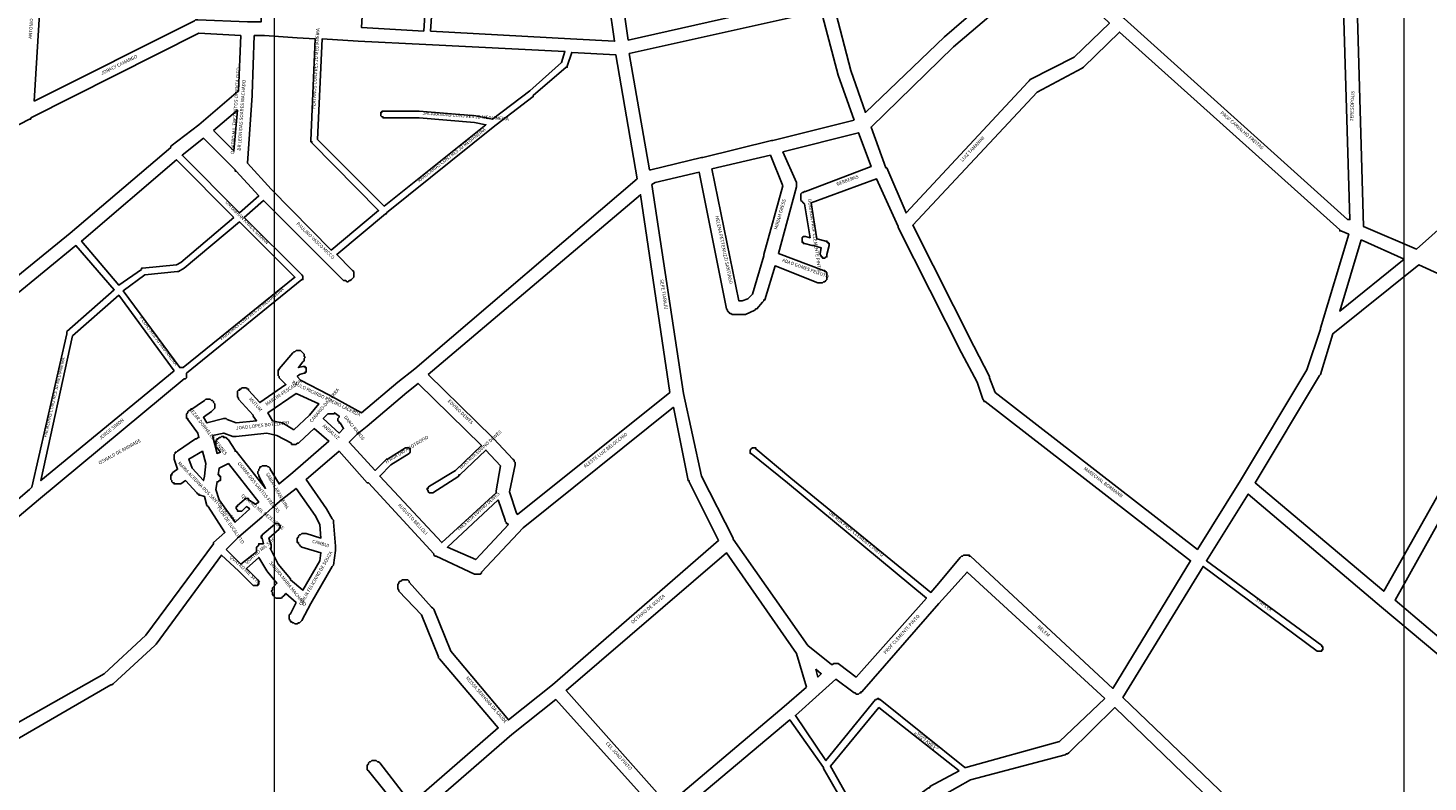
# Model space of a CAD drawing. Units: millimetres. Extents: x 169991 to 200991, y 1645682 to 1691682.
# Drawn here: x 178773 to 180012, y 1670868 to 1671536 of the extents above; entities that cross this region are included whole.
import ezdxf

# ---------------------------------------------------------------- set-up
doc = ezdxf.new("R2010")
doc.units = ezdxf.units.MM
for name, color, linetype in [('LOGRADOURO', 172, 'Continuous'), ('MALHACTM', 7, 'Continuous'), ('Quadras', 7, 'Continuous')]:
    doc.layers.add(name, color=color, linetype=linetype)
doc.styles.get("Standard").update_dxf_attribs({"font": 'arial.ttf'})

# ---------------------------------------------------------------- blocks, each defined once
blk = doc.blocks.new('MALHACTM')
at = {"layer": 'MALHACTM', "linetype": 'Continuous', "lineweight": 0}
for p, q in [((178991, 1645682), (178991, 1691682)), ((179991, 1645682), (179991, 1691682))]:
    blk.add_line(p, q, dxfattribs=at)

msp = doc.modelspace()

# ---------------------------------------------------------------- linework, layer by layer
at = {"layer": 'Quadras', "color": 7, "linetype": 'Continuous'}
for points in [[(180096, 1671939), (179953, 1671885), (179879, 1671857), (179862, 1671800), (179859, 1671784), (179859, 1671765), (179863, 1671749), (179917, 1671627), (179932, 1671601), (179946, 1671580), (179946, 1671579), (179946, 1671578), (179946, 1671578), (179949, 1671567), (179949, 1671566), (179955, 1671360), (180002, 1671340), (180157, 1671478)], [(179687, 1671617), (179693, 1671659), (179702, 1671733), (179486, 1671556), (179501, 1671498), (179514, 1671461), (179584, 1671528), (179584, 1671528), (179678, 1671609), (179678, 1671609), (179687, 1671617)], [(179472, 1671563), (179444, 1671681), (179299, 1671626), (179299, 1671586), (179299, 1671560), (179304, 1671525), (179472, 1671563)], [(178778, 1671471), (178920, 1671542), (178921, 1671543), (178922, 1671543), (178923, 1671543), (178967, 1671541), (178968, 1671541), (178969, 1671541), (178979, 1671541), (178981, 1671607), (178893, 1671611), (178893, 1671611), (178893, 1671611), (178843, 1671614), (178843, 1671614), (178843, 1671614), (178787, 1671616), (178778, 1671471)], [(179123, 1671533), (179127, 1671596), (179127, 1671596), (179127, 1671597), (179128, 1671618), (179073, 1671622), (179068, 1671536), (179123, 1671533)], [(179228, 1671588), (179133, 1671593), (179129, 1671533), (179253, 1671526), (179292, 1671524), (179287, 1671559), (179287, 1671560), (179287, 1671584), (179228, 1671588), (179228, 1671588), (179228, 1671588)], [(179729, 1671541), (179686, 1671581), (179686, 1671581), (179685, 1671582), (179685, 1671582), (179684, 1671583), (179684, 1671583), (179680, 1671594), (179592, 1671519), (179519, 1671448), (179532, 1671412), (179533, 1671412), (179550, 1671372), (179658, 1671488), (179659, 1671489), (179659, 1671489), (179660, 1671490), (179699, 1671510), (179730, 1671540), (179729, 1671541)], [(179804, 1671564), (179797, 1671574), (179758, 1671573), (179755, 1671566), (179755, 1671565), (179755, 1671564), (179742, 1671546), (179742, 1671545), (179743, 1671545), (179743, 1671544), (179941, 1671366), (179943, 1671366), (179937, 1671563), (179806, 1671562), (179806, 1671562), (179805, 1671562), (179805, 1671562), (179804, 1671563), (179804, 1671563), (179804, 1671564)], [(179504, 1671454), (179490, 1671494), (179490, 1671494), (179475, 1671551), (179305, 1671513), (179323, 1671410), (179324, 1671410), (179324, 1671410), (179369, 1671421), (179370, 1671421), (179370, 1671421), (179431, 1671436), (179432, 1671436), (179432, 1671436), (179504, 1671454)], [(178710, 1671272), (178751, 1671306), (178810, 1671354), (178899, 1671430), (178899, 1671430), (178899, 1671431), (178924, 1671450), (178924, 1671450), (178959, 1671480), (178961, 1671529), (178924, 1671531), (178775, 1671456), (178775, 1671455), (178774, 1671455), (178712, 1671423), (178711, 1671423), (178711, 1671422), (178550, 1671339), (178550, 1671272), (178697, 1671267), (178710, 1671272)], [(179023, 1671436), (179027, 1671526), (179011, 1671527), (178982, 1671529), (178973, 1671529), (178971, 1671477), (178971, 1671477), (178971, 1671476), (178967, 1671416), (178988, 1671393), (179041, 1671339), (179083, 1671374), (179024, 1671434), (179024, 1671434), (179024, 1671435), (179024, 1671435), (179023, 1671435), (179023, 1671436)], [(179917, 1671270), (179942, 1671353), (179935, 1671356), (179934, 1671356), (179934, 1671357), (179739, 1671532), (179707, 1671501), (179706, 1671500), (179706, 1671500), (179666, 1671479), (179556, 1671361), (179610, 1671254), (179610, 1671254), (179624, 1671227), (179624, 1671226), (179629, 1671213), (179808, 1671074), (179846, 1671135), (179846, 1671135), (179905, 1671233), (179917, 1671269), (179917, 1671270), (179917, 1671270)], [(179065, 1671524), (179033, 1671526), (179029, 1671437), (179088, 1671378), (179178, 1671450), (179168, 1671452), (179119, 1671456), (179088, 1671456), (179087, 1671456), (179087, 1671457), (179086, 1671457), (179086, 1671457), (179086, 1671457), (179085, 1671458), (179085, 1671458), (179085, 1671459), (179085, 1671459), (179085, 1671460), (179085, 1671460), (179085, 1671461), (179086, 1671461), (179086, 1671462), (179087, 1671462), (179087, 1671462), (179088, 1671462), (179088, 1671462), (179119, 1671462), (179119, 1671462), (179169, 1671458), (179169, 1671458), (179184, 1671455), (179217, 1671480), (179245, 1671505), (179248, 1671515), (179125, 1671521), (179065, 1671524)], [(179312, 1671402), (179293, 1671512), (179254, 1671514), (179250, 1671502), (179250, 1671502), (179250, 1671501), (179250, 1671501), (179249, 1671501), (179220, 1671476), (179220, 1671475), (179187, 1671450), (179186, 1671449), (179090, 1671372), (179090, 1671371), (179089, 1671371), (179046, 1671335), (179059, 1671322), (179060, 1671321), (179061, 1671320), (179061, 1671319), (179061, 1671318), (179061, 1671317), (179061, 1671316), (179061, 1671315), (179060, 1671314), (179060, 1671314), (179059, 1671313), (179058, 1671312), (179057, 1671312), (179057, 1671312), (179056, 1671311), (179055, 1671311), (179054, 1671312), (179053, 1671312), (179052, 1671312), (179051, 1671313), (179035, 1671329), (178981, 1671383), (178964, 1671368), (179015, 1671317), (179015, 1671317), (179016, 1671316), (179016, 1671316), (179016, 1671315), (179016, 1671315), (179016, 1671314), (179016, 1671314), (179016, 1671313), (179015, 1671313), (179015, 1671313), (178913, 1671230), (178913, 1671229), (178913, 1671228), (178913, 1671227), (178913, 1671226), (178912, 1671225), (178911, 1671225), (178782, 1671118), (178700, 1671049)], [(178937, 1671445), (178955, 1671427), (178958, 1671463), (178937, 1671445)], [(179543, 1671360), (179524, 1671402), (179466, 1671381), (179471, 1671349), (179479, 1671347), (179480, 1671347), (179480, 1671346), (179481, 1671346), (179481, 1671346), (179481, 1671345), (179482, 1671345), (179482, 1671344), (179482, 1671344), (179482, 1671343), (179480, 1671335), (179480, 1671334), (179480, 1671334), (179480, 1671333), (179479, 1671333), (179479, 1671333), (179478, 1671332), (179478, 1671332), (179477, 1671332), (179477, 1671332), (179476, 1671332), (179476, 1671333), (179475, 1671333), (179475, 1671333), (179475, 1671334), (179475, 1671334), (179474, 1671335), (179474, 1671335), (179474, 1671336), (179475, 1671341), (179468, 1671343), (179467, 1671343), (179467, 1671343), (179460, 1671345), (179459, 1671345), (179459, 1671346), (179458, 1671346), (179458, 1671346), (179458, 1671347), (179458, 1671347), (179458, 1671348), (179458, 1671348), (179458, 1671349), (179458, 1671349), (179458, 1671350), (179458, 1671350), (179458, 1671350), (179459, 1671351), (179459, 1671351), (179460, 1671351), (179460, 1671351), (179461, 1671351), (179461, 1671351), (179465, 1671350), (179460, 1671380), (179459, 1671381), (179459, 1671381), (179458, 1671382), (179457, 1671383), (179457, 1671384), (179457, 1671385), (179457, 1671386), (179457, 1671387), (179457, 1671388), (179457, 1671389), (179458, 1671390), (179459, 1671390), (179460, 1671391), (179461, 1671391), (179519, 1671413), (179508, 1671443), (179441, 1671426), (179453, 1671399), (179453, 1671398), (179453, 1671397), (179453, 1671396), (179453, 1671395), (179437, 1671336), (179477, 1671321), (179478, 1671321), (179478, 1671320), (179479, 1671320), (179480, 1671319), (179480, 1671318), (179480, 1671317), (179480, 1671316), (179480, 1671315), (179480, 1671314), (179480, 1671313), (179479, 1671312), (179478, 1671311), (179477, 1671311), (179476, 1671310), (179475, 1671310), (179474, 1671310), (179473, 1671310), (179472, 1671310), (179434, 1671325), (179425, 1671295), (179424, 1671295), (179424, 1671294), (179423, 1671293), (179418, 1671287), (179417, 1671287), (179416, 1671286), (179416, 1671286), (179408, 1671282), (179407, 1671282), (179406, 1671282), (179405, 1671282), (179397, 1671282), (179396, 1671282), (179395, 1671283), (179394, 1671283), (179393, 1671284), (179393, 1671284), (179392, 1671285), (179392, 1671286), (179391, 1671287), (179367, 1671408), (179328, 1671399), (179325, 1671397), (179353, 1671212), (179369, 1671139), (179397, 1671084), (179397, 1671083), (179463, 1670989), (179484, 1670972), (179485, 1670972), (179486, 1670973), (179487, 1670973), (179488, 1670973), (179489, 1670973), (179490, 1670973), (179491, 1670972), (179491, 1670972), (179506, 1670961), (179568, 1671031), (179445, 1671133), (179413, 1671159), (179413, 1671159), (179412, 1671159), (179412, 1671160), (179412, 1671160), (179412, 1671161), (179412, 1671161), (179412, 1671162), (179412, 1671162), (179413, 1671163), (179413, 1671163), (179414, 1671164), (179414, 1671164), (179414, 1671164), (179415, 1671164), (179416, 1671164), (179416, 1671164), (179417, 1671164), (179417, 1671163), (179448, 1671137), (179572, 1671036), (179579, 1671044), (179598, 1671067), (179599, 1671068), (179600, 1671068), (179601, 1671069), (179602, 1671069), (179603, 1671069), (179604, 1671069), (179605, 1671069), (179606, 1671069), (179606, 1671068), (179607, 1671068), (179733, 1670951), (179802, 1671064), (179620, 1671205), (179619, 1671205), (179619, 1671206), (179618, 1671207), (179618, 1671207), (179613, 1671222), (179599, 1671248), (179599, 1671248), (179543, 1671359), (179543, 1671360)], [(178956, 1671410), (178928, 1671438), (178909, 1671423), (178960, 1671372), (178977, 1671387), (178957, 1671409), (178956, 1671409), (178956, 1671410)], [(178955, 1671368), (178904, 1671419), (178820, 1671347), (178853, 1671308), (178873, 1671322), (178873, 1671323), (178873, 1671323), (178874, 1671323), (178874, 1671323), (178904, 1671326), (178908, 1671328), (178955, 1671368)], [(179378, 1671411), (179402, 1671294), (179405, 1671294), (179410, 1671296), (179414, 1671300), (179424, 1671334), (179424, 1671334), (179424, 1671335), (179424, 1671335), (179441, 1671396), (179430, 1671423), (179378, 1671411)], [(178757, 1670917), (178840, 1670964), (178877, 1670998), (178937, 1671079), (178937, 1671080), (178947, 1671089), (178932, 1671112), (178932, 1671112), (178931, 1671113), (178929, 1671121), (178925, 1671122), (178924, 1671122), (178924, 1671123), (178923, 1671123), (178922, 1671124), (178912, 1671135), (178908, 1671132), (178907, 1671132), (178906, 1671132), (178905, 1671132), (178904, 1671132), (178903, 1671132), (178902, 1671132), (178902, 1671133), (178901, 1671133), (178900, 1671134), (178900, 1671135), (178899, 1671136), (178899, 1671137), (178899, 1671138), (178899, 1671139), (178899, 1671140), (178900, 1671140), (178900, 1671141), (178901, 1671142), (178902, 1671143), (178905, 1671145), (178902, 1671154), (178902, 1671155), (178902, 1671156), (178902, 1671157), (178902, 1671158), (178903, 1671159), (178903, 1671160), (178904, 1671160), (178905, 1671161), (178921, 1671172), (178922, 1671172), (178923, 1671173), (178923, 1671173), (178924, 1671173), (178923, 1671177), (178914, 1671189), (178914, 1671190), (178913, 1671190), (178913, 1671191), (178913, 1671192), (178913, 1671193), (178913, 1671194), (178914, 1671195), (178914, 1671196), (178915, 1671197), (178916, 1671197), (178929, 1671206), (178930, 1671207), (178931, 1671207), (178932, 1671207), (178933, 1671207), (178934, 1671207), (178934, 1671207), (178935, 1671206), (178936, 1671206), (178937, 1671205), (178937, 1671204), (178938, 1671203), (178938, 1671202), (178938, 1671201), (178938, 1671200), (178938, 1671199), (178937, 1671198), (178937, 1671198), (178936, 1671197), (178935, 1671196), (178928, 1671191), (178931, 1671186), (178946, 1671190), (178946, 1671190), (178947, 1671190), (178948, 1671190), (178949, 1671189), (178957, 1671186), (178975, 1671188), (178972, 1671192), (178972, 1671193), (178959, 1671207), (178959, 1671208), (178958, 1671209), (178958, 1671210), (178958, 1671211), (178958, 1671212), (178958, 1671213), (178958, 1671214), (178959, 1671215), (178960, 1671215), (178960, 1671216), (178961, 1671216), (178962, 1671217), (178963, 1671217), (178964, 1671217), (178965, 1671217), (178966, 1671217), (178967, 1671216), (178968, 1671216), (178968, 1671215), (178978, 1671204), (179001, 1671220), (179000, 1671221), (178995, 1671226), (178995, 1671227), (178994, 1671228), (178994, 1671229), (178994, 1671230), (178994, 1671231), (178994, 1671232), (178994, 1671233), (178995, 1671233), (178995, 1671234), (179007, 1671248), (179008, 1671249), (179009, 1671249), (179010, 1671250), (179011, 1671250), (179012, 1671250), (179013, 1671250), (179014, 1671250), (179015, 1671249), (179015, 1671249), (179016, 1671248), (179017, 1671247), (179017, 1671246), (179017, 1671245), (179018, 1671244), (179017, 1671243), (179017, 1671242), (179017, 1671241), (179016, 1671240), (179012, 1671235), (179016, 1671236), (179016, 1671236), (179017, 1671236), (179018, 1671236), (179018, 1671236), (179018, 1671235), (179019, 1671235), (179019, 1671235), (179019, 1671234), (179019, 1671234), (179019, 1671233), (179019, 1671233), (179019, 1671232), (179019, 1671232), (179019, 1671231), (179018, 1671231), (179018, 1671231), (179018, 1671230), (179017, 1671230), (179013, 1671229), (179011, 1671227), (179014, 1671224), (179039, 1671211), (179039, 1671211), (179068, 1671195), (179100, 1671222), (179115, 1671234), (179312, 1671402)], [(179127, 1671229), (179184, 1671173), (179185, 1671172), (179185, 1671172), (179185, 1671172), (179202, 1671154), (179203, 1671153), (179203, 1671152), (179204, 1671151), (179204, 1671151), (179204, 1671150), (179204, 1671149), (179199, 1671125), (179205, 1671106), (179206, 1671105), (179341, 1671213), (179315, 1671388), (179127, 1671229)], [(178876, 1671317), (178857, 1671303), (178907, 1671235), (178907, 1671235), (178908, 1671235), (178909, 1671235), (178910, 1671235), (179009, 1671315), (178960, 1671364), (178911, 1671323), (178911, 1671323), (178906, 1671320), (178906, 1671320), (178906, 1671320), (178905, 1671320), (178876, 1671317)], [(178807, 1671267), (178849, 1671304), (178815, 1671343), (178759, 1671297)], [(179953, 1671348), (179934, 1671285), (179991, 1671331), (179953, 1671348)], [(180074, 1671210), (180111, 1671277), (180082, 1671290), (180081, 1671291), (180081, 1671291), (180004, 1671326), (179928, 1671265), (179917, 1671229), (179917, 1671229), (179916, 1671228), (179859, 1671133), (179973, 1671037), (180069, 1671207), (180069, 1671208), (180070, 1671209), (180070, 1671209), (180071, 1671210), (180072, 1671210), (180073, 1671210), (180074, 1671210)], [(178902, 1671232), (178853, 1671299), (178812, 1671263), (178784, 1671135), (178902, 1671232)], [(178694, 1671059), (178774, 1671127), (178776, 1671129), (178807, 1671265), (178807, 1671266), (178807, 1671266), (178807, 1671267), (178807, 1671267)], [(180148, 1671061), (180247, 1671208), (180116, 1671274), (180079, 1671207), (180079, 1671206), (180080, 1671205), (180080, 1671204), (180080, 1671203), (180080, 1671202), (180079, 1671201), (179983, 1671029), (180061, 1670963), (180148, 1671061)], [(179073, 1671183), (179064, 1671176), (179057, 1671169), (179080, 1671144), (179090, 1671154), (179091, 1671154), (179091, 1671154), (179107, 1671164), (179107, 1671164), (179108, 1671164), (179108, 1671164), (179109, 1671164), (179109, 1671164), (179110, 1671164), (179110, 1671164), (179111, 1671163), (179111, 1671163), (179111, 1671163), (179111, 1671162), (179111, 1671162), (179111, 1671161), (179111, 1671161), (179111, 1671160), (179111, 1671160), (179110, 1671159), (179110, 1671159), (179094, 1671149), (179084, 1671139), (179139, 1671080), (179187, 1671124), (179187, 1671125), (179187, 1671125), (179187, 1671126), (179191, 1671148), (179178, 1671162), (179155, 1671140), (179154, 1671140), (179154, 1671139), (179131, 1671124), (179131, 1671124), (179130, 1671124), (179130, 1671124), (179129, 1671124), (179129, 1671124), (179128, 1671124), (179128, 1671124), (179127, 1671125), (179127, 1671125), (179127, 1671126), (179127, 1671126), (179126, 1671127), (179126, 1671127), (179126, 1671128), (179127, 1671128), (179127, 1671128), (179127, 1671129), (179127, 1671129), (179128, 1671130), (179151, 1671144), (179174, 1671166), (179118, 1671221), (179108, 1671213), (179073, 1671183)], [(179008, 1671180), (179022, 1671193), (179030, 1671203), (179010, 1671212), (178985, 1671195), (178989, 1671188), (178997, 1671186), (178997, 1671186), (178998, 1671186), (179008, 1671180)], [(179344, 1671200), (179211, 1671093), (179211, 1671093), (179174, 1671054), (179174, 1671053), (179173, 1671052), (179172, 1671052), (179171, 1671052), (179170, 1671052), (179169, 1671052), (179168, 1671052), (179168, 1671052), (179134, 1671068), (179134, 1671068), (179133, 1671068), (179132, 1671069), (179132, 1671069), (179132, 1671070), (179074, 1671133), (179073, 1671133), (179073, 1671133), (179048, 1671161), (179019, 1671136), (179037, 1671110), (179037, 1671110), (179042, 1671101), (179043, 1671100), (179043, 1671099), (179043, 1671098), (179045, 1671077), (179045, 1671076), (179045, 1671075), (179045, 1671074), (179045, 1671073), (179043, 1671060), (179042, 1671059), (179042, 1671059), (179023, 1671026), (179015, 1671011), (179014, 1671010), (179014, 1671010), (179013, 1671009), (179012, 1671009), (179011, 1671008), (179010, 1671008), (179009, 1671008), (179008, 1671009), (179007, 1671009), (179006, 1671010), (179005, 1671010), (179005, 1671011), (179004, 1671012), (179004, 1671013), (179004, 1671014), (179004, 1671015), (179004, 1671016), (179005, 1671017), (179010, 1671027), (179001, 1671035), (178999, 1671033), (178998, 1671032), (178997, 1671031), (178996, 1671031), (178995, 1671031), (178994, 1671031), (178993, 1671031), (178992, 1671031), (178991, 1671032), (178991, 1671032), (178990, 1671033), (178989, 1671034), (178989, 1671035), (178989, 1671036), (178988, 1671037), (178989, 1671038), (178989, 1671039), (178989, 1671040), (178990, 1671041), (178993, 1671044), (178985, 1671054), (178984, 1671055), (178977, 1671067), (178966, 1671057), (178976, 1671047), (178977, 1671046), (178977, 1671046), (178977, 1671045), (178977, 1671045), (178977, 1671044), (178977, 1671044), (178977, 1671043), (178977, 1671043), (178976, 1671043), (178976, 1671042), (178976, 1671042), (178975, 1671042), (178975, 1671042), (178974, 1671042), (178974, 1671042), (178973, 1671042), (178973, 1671042), (178972, 1671042), (178959, 1671055), (178959, 1671055), (178959, 1671055), (178944, 1671069), (178886, 1670990), (178886, 1670990), (178885, 1670989), (178848, 1670955), (178847, 1670954), (178846, 1670954), (178763, 1670906)], [(179044, 1671194), (179042, 1671194), (179038, 1671194), (179034, 1671190), (179048, 1671177), (179052, 1671181), (179049, 1671186), (179048, 1671186), (179048, 1671187), (179047, 1671188), (179047, 1671189), (179047, 1671190), (179048, 1671191), (179048, 1671192), (179044, 1671195), (179044, 1671194)], [(179103, 1670842), (179074, 1670878), (179074, 1670878), (179073, 1670879), (179073, 1670880), (179073, 1670881), (179073, 1670882), (179073, 1670883), (179074, 1670884), (179074, 1670885), (179075, 1670886), (179076, 1670886), (179077, 1670887), (179077, 1670887), (179078, 1670887), (179079, 1670887), (179080, 1670887), (179081, 1670887), (179082, 1670886), (179083, 1670886), (179084, 1670885), (179112, 1670849), (179189, 1670916), (179137, 1670977), (179136, 1670978), (179136, 1670979), (179121, 1671016), (179101, 1671037), (179101, 1671038), (179100, 1671039), (179100, 1671040), (179100, 1671041), (179100, 1671042), (179100, 1671043), (179101, 1671044), (179101, 1671045), (179102, 1671046), (179103, 1671046), (179104, 1671047), (179105, 1671047), (179106, 1671047), (179107, 1671047), (179108, 1671047), (179109, 1671047), (179110, 1671046), (179110, 1671045), (179130, 1671023), (179131, 1671022), (179132, 1671021), (179147, 1670984), (179198, 1670923), (179237, 1670954), (179384, 1671082), (179358, 1671134), (179358, 1671135), (179357, 1671135), (179344, 1671200)], [(178936, 1671175), (178940, 1671159), (178943, 1671160), (178940, 1671164), (178939, 1671165), (178939, 1671166), (178939, 1671167), (178939, 1671168), (178939, 1671169), (178939, 1671170), (178940, 1671171), (178940, 1671172), (178941, 1671172), (178942, 1671173), (178943, 1671173), (178944, 1671174), (178945, 1671174), (178946, 1671174), (178946, 1671173), (178947, 1671173), (178948, 1671173), (178949, 1671172), (178950, 1671171), (178956, 1671162), (178956, 1671161), (178957, 1671161), (178983, 1671128), (178977, 1671139), (178977, 1671140), (178976, 1671141), (178976, 1671142), (178976, 1671143), (178977, 1671144), (178977, 1671145), (178978, 1671146), (178978, 1671147), (178979, 1671147), (178980, 1671148), (178981, 1671148), (178982, 1671148), (178983, 1671148), (178984, 1671148), (178985, 1671147), (178986, 1671147), (178987, 1671146), (178987, 1671145), (178995, 1671132), (179007, 1671142), (179039, 1671170), (179026, 1671181), (179013, 1671169), (179012, 1671168), (179011, 1671168), (179010, 1671167), (179009, 1671167), (179008, 1671167), (179007, 1671167), (179006, 1671167), (179006, 1671168), (178993, 1671175), (178984, 1671177), (178957, 1671174), (178956, 1671174), (178955, 1671174), (178954, 1671174), (178946, 1671177), (178936, 1671175)], [(178930, 1671150), (178927, 1671161), (178915, 1671154), (178918, 1671146), (178928, 1671135), (178929, 1671139), (178930, 1671150)], [(178969, 1671110), (178966, 1671112), (178962, 1671108), (178962, 1671108), (178961, 1671108), (178961, 1671108), (178960, 1671108), (178960, 1671108), (178959, 1671108), (178959, 1671108), (178958, 1671108), (178958, 1671109), (178958, 1671109), (178957, 1671110), (178957, 1671110), (178957, 1671111), (178957, 1671111), (178957, 1671112), (178958, 1671112), (178958, 1671113), (178958, 1671113), (178964, 1671118), (178965, 1671119), (178965, 1671119), (178966, 1671119), (178966, 1671119), (178966, 1671119), (178967, 1671119), (178967, 1671119), (178968, 1671119), (178968, 1671118), (178974, 1671114), (178977, 1671116), (178950, 1671150), (178942, 1671146), (178941, 1671140), (178941, 1671140), (178942, 1671140), (178942, 1671139), (178943, 1671139), (178943, 1671138), (178943, 1671138), (178943, 1671137), (178943, 1671137), (178943, 1671136), (178943, 1671136), (178943, 1671135), (178942, 1671135), (178942, 1671135), (178941, 1671134), (178941, 1671134), (178940, 1671134), (178939, 1671127), (178942, 1671118), (178956, 1671098), (178969, 1671110)], [(178948, 1671074), (178961, 1671061), (178975, 1671072), (178975, 1671073), (178975, 1671074), (178975, 1671075), (178975, 1671076), (178976, 1671077), (178977, 1671078), (178977, 1671079), (178978, 1671079), (178979, 1671079), (178980, 1671079), (178981, 1671079), (178980, 1671084), (178979, 1671084), (178979, 1671085), (178979, 1671085), (178979, 1671086), (178980, 1671086), (178980, 1671087), (178980, 1671087), (178991, 1671096), (178991, 1671097), (178992, 1671097), (178992, 1671097), (178993, 1671097), (178993, 1671097), (178994, 1671097), (178994, 1671097), (178995, 1671096), (178995, 1671096), (178995, 1671096), (178995, 1671095), (178996, 1671095), (178996, 1671094), (178996, 1671094), (178996, 1671093), (178995, 1671093), (178995, 1671092), (178995, 1671092), (178986, 1671084), (178988, 1671078), (178988, 1671078), (178988, 1671077), (178988, 1671077), (178988, 1671076), (178988, 1671076), (178988, 1671075), (178987, 1671075), (178987, 1671075), (178994, 1671061), (179005, 1671048), (179005, 1671047), (179016, 1671038), (179031, 1671064), (179032, 1671071), (179015, 1671076), (179014, 1671077), (179014, 1671077), (179013, 1671078), (179012, 1671079), (179012, 1671080), (179011, 1671080), (179011, 1671081), (179011, 1671082), (179011, 1671083), (179011, 1671084), (179012, 1671085), (179012, 1671086), (179013, 1671087), (179014, 1671087), (179015, 1671088), (179016, 1671088), (179017, 1671088), (179018, 1671088), (179019, 1671088), (179032, 1671084), (179031, 1671096), (179027, 1671104), (179010, 1671128), (178997, 1671118), (178989, 1671111), (178980, 1671103), (178959, 1671085), (178958, 1671084), (178958, 1671084), (178948, 1671074)], [(179189, 1671118), (179144, 1671076), (179169, 1671065), (179198, 1671096), (179197, 1671097), (179196, 1671097), (179196, 1671098), (179195, 1671099), (179195, 1671100), (179189, 1671118)], [(180058, 1670950), (179971, 1671023), (179853, 1671123), (179816, 1671064), (179918, 1670989), (179918, 1670989), (179918, 1670988), (179919, 1670988), (179919, 1670987), (179919, 1670987), (179919, 1670986), (179919, 1670986), (179919, 1670985), (179918, 1670985), (179918, 1670984), (179917, 1670984), (179917, 1670984), (179917, 1670984), (179916, 1670984), (179916, 1670984), (179915, 1670984), (179915, 1670984), (179914, 1670984), (179813, 1671059), (179742, 1670943), (180012, 1670684)], [(179462, 1670952), (179453, 1670982), (179391, 1671071), (179249, 1670949), (179339, 1670848), (179442, 1670935), (179462, 1670952)], [(179726, 1670942), (179604, 1671054), (179588, 1671036), (179579, 1671026), (179511, 1670948), (179510, 1670948), (179510, 1670947), (179509, 1670947), (179508, 1670946), (179507, 1670946), (179506, 1670946), (179505, 1670947), (179504, 1670947), (179503, 1670948), (179488, 1670959), (179473, 1670946), (179473, 1670946), (179473, 1670946), (179452, 1670927), (179479, 1670887), (179523, 1670941), (179523, 1670941), (179524, 1670941), (179524, 1670941), (179525, 1670942), (179525, 1670942), (179526, 1670942), (179526, 1670941), (179527, 1670941), (179527, 1670941), (179602, 1670881), (179602, 1670881), (179603, 1670881), (179686, 1670904), (179726, 1670942)], [(179470, 1670968), (179472, 1670961), (179475, 1670964), (179470, 1670968)], [(179330, 1670841), (179240, 1670941), (179201, 1670910), (179120, 1670840), (179208, 1670734), (179330, 1670841)], [(179597, 1670878), (179526, 1670934), (179483, 1670882), (179516, 1670824), (179570, 1670863), (179571, 1670863), (179571, 1670864), (179597, 1670878)], [(180003, 1670675), (179735, 1670934), (179694, 1670894), (179693, 1670893), (179692, 1670893), (179691, 1670892), (179607, 1670870), (179584, 1670857)], [(179511, 1670821), (179477, 1670880), (179477, 1670880), (179477, 1670881), (179447, 1670923), (179347, 1670839), (179391, 1670788), (179418, 1670755), (179439, 1670771), (179440, 1670771), (179440, 1670772), (179440, 1670772), (179476, 1670795), (179476, 1670795), (179476, 1670796), (179477, 1670796), (179511, 1670821)]]:
    msp.add_lwpolyline(points, dxfattribs=at)

# ---------------------------------------------------------------- block references
at = {"lineweight": 0}
msp.add_blockref('MALHACTM', (0, 0), dxfattribs=at)

# ---------------------------------------------------------------- texts
at = {"layer": 'LOGRADOURO'}
for s, rotation, p in [('ANTONIO PEREIRA JUNIOR', 86, (178776, 1671526)), ('PLATANOS CONJ RES JD MEDIANEIRA', 87, (179027, 1671464)), ('JORACY CAMARGO', 26, (178838, 1671494)), ('QUATRO MIL TREZENTOS OITENTA OITO', 86, (178955, 1671424)), ('DR LEONIDAS SOARES MACHADO', 86, (178961, 1671427)), ('TERESOPOLIS', 88, (179946, 1671453)), ('JACARANDAS CONJ RES JD MEDIANEIRA', 356, (179122, 1671459)), ('PROF CARVALHO FREITAS', 319, (179828, 1671460)), ('ARAUCARIAS CONJ RES JD MEDIANEIRA', 38, (179119, 1671399)), ('LUIZ TAMANINI', 47, (179600, 1671417)), ('GERBERAS', 20, (179489, 1671396)), ('UM GIBRAN KHALIL GIBRAN', 315, (178947, 1671381)), ('MIRIAM GRESS', 74, (179436, 1671357)), ('DOIS RUA PROF CLEMENTE PINTO', 278, (179463, 1671384)), ('HELENA PETTENUZZI SANTIAGO', 282, (179381, 1671369)), ('PAULINO VASCO MICCO', 316, (179010, 1671362)), ('ADAO GOMES PEIXOTO', 340, (179440, 1671329)), ('FIGUEIRAS CONJ RES JD MEDIANEIRA', 39, (178944, 1671259)), ('SEPE TIARAJU', 279, (179332, 1671313)), ('F CONJ RES JD MEDIANEIRA', 307, (178871, 1671279)), ('PALMEIRAS CONJ RES JD MEDIANEIRA', 77, (178789, 1671173)), ('MARTIM-PESCADOR', 34, (178984, 1671201)), ('PAULO RICARDO RIBEIRO LACERDA', 334, (179006, 1671221)), ('MUTUM', 312, (178968, 1671207)), ('CANARIO-DA-TERRA', 50, (179024, 1671186)), ('EDVINO DEWES', 316, (179144, 1671205)), ('CEZAR DORNELES MENDES', 308, (178915, 1671198)), ('DARCI RAMOS', 309, (179052, 1671191)), ('JORGE SIMON', 39, (178837, 1671171)), ('JOAO LOPES BOTELEIRO', 6, (178957, 1671180)), ('ANDALUZ', 319, (179033, 1671183)), ('OSWALD DE ANDRADE', 29, (178836, 1671149)), ('H RUA ORFANOTROFIO', 31, (179090, 1671150)), ('DOIS RUA EDVINO DEWES', 42, (179156, 1671145)), ('ALESTE LUIZ BELOCCHIO', 38, (179266, 1671146)), ('MARIA ACEDINA DOS SANTOS FREITAS', 314, (178905, 1671150)), ('OSMAR DOS SANTOS FREITAS', 309, (178958, 1671150)), ('MARECHAL BORMANN', 323, (179707, 1671145)), ('SABIA-LARANJEIRA', 300, (178983, 1671141)), ('QUATRO MIL DEZESSETE', 321, (178961, 1671121)), ('TRES RUA EDVINO DEWES', 42, (179154, 1671090)), ('FLOR DE EUCALIPTO', 304, (178940, 1671111)), ('AUGUSTO BELLOLI', 313, (179100, 1671113)), ('UM RUA PROF CLEMENTE PINTO', 321, (179481, 1671106)), ('QUATRO MIL SEIS', 40, (178966, 1671061)), ('CAMBUI', 344, (179024, 1671080)), ('QUATRO MIL SETE', 317, (178951, 1671067)), ('ODILIA FELICIANO DE SOUZA', 60, (179015, 1671024)), ('SANDRA MARIA MACHADO', 309, (178986, 1671062)), ('OCTAVIO DE SOUZA', 40, (179308, 1671008)), ('STAPLER', 324, (179859, 1671029)), ('PROF CLEMENTE PINTO', 48, (179532, 1670981)), ('BELEM', 318, (179666, 1671005)), ('NOSSA SENHORA DA SAUDE', 311, (179160, 1670960)), ('GUIA LOPES', 322, (179556, 1670910)), ('GUIA LOPES', 322, (179560, 1670911)), ('CEL JOAO PINTO', 312, (179284, 1670902))]:
    msp.add_text(s, height=3, rotation=rotation, dxfattribs=at).set_placement(p)

doc.saveas('drawing.dxf')
